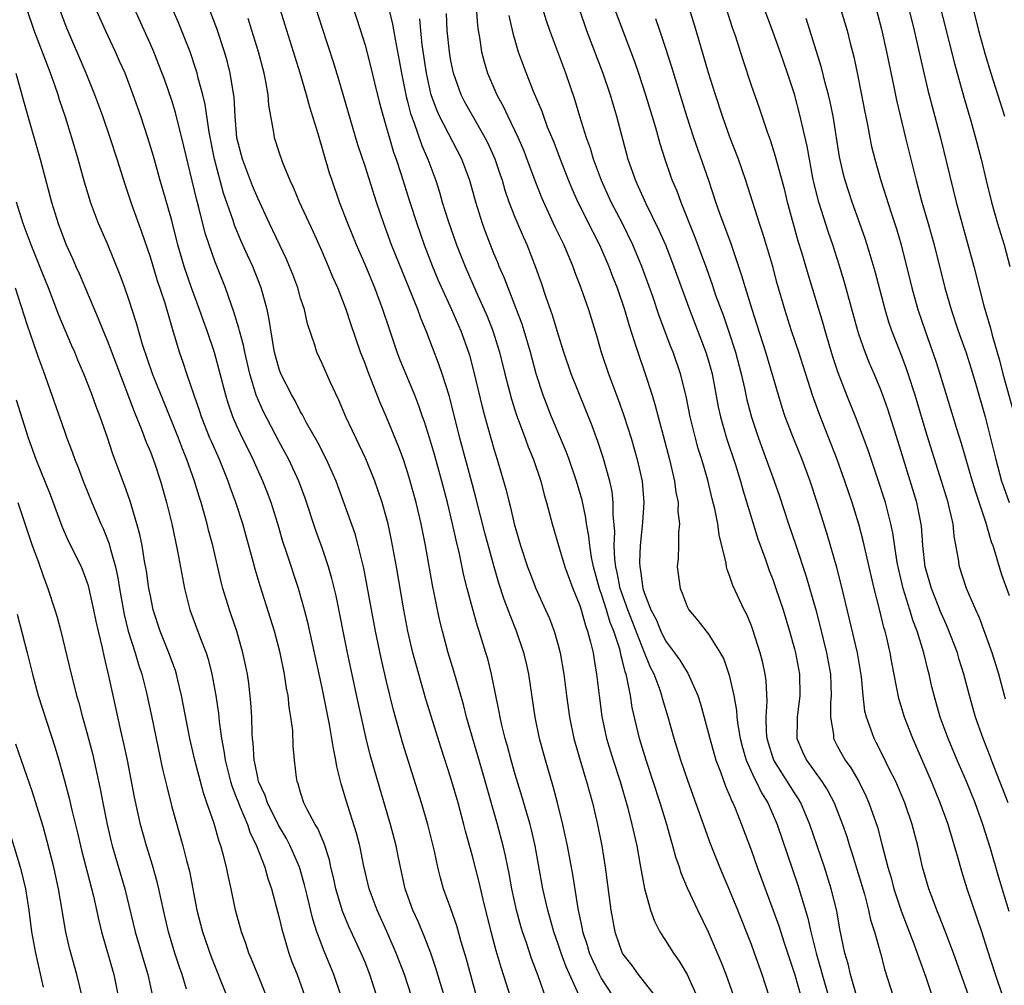
# Model space of a CAD drawing. Units: inches. Extents: x 2631000 to 2634000, y 1434000 to 1437000.
# Drawn here: x 2632745 to 2632837, y 1434442 to 1434532 of the extents above; entities that cross this region are included whole.
import ezdxf

# ---------------------------------------------------------------- set-up
doc = ezdxf.new("R2010")
doc.units = ezdxf.units.IN
doc.header["$MEASUREMENT"] = 0
doc.layers.add('LD26311434_2ft', color=118, linetype='Continuous')

msp = doc.modelspace()

# ---------------------------------------------------------------- linework, layer by layer
at = {"layer": 'LD26311434_2ft'}
for points, elevation in [([(2632790.64, 1434440.64), (2632789.672, 1434443.672), (2632789.223, 1434445.223), (2632788.758, 1434447), (2632788.007, 1434449.993), (2632787.623, 1434451.623), (2632787, 1434454.027), (2632786.366, 1434456.366), (2632786.211, 1434457), (2632785.662, 1434459), (2632785, 1434461.296), (2632784.097, 1434464.097), (2632782.675, 1434468.675), (2632782.216, 1434470.216), (2632781.781, 1434471.781), (2632781.466, 1434473), (2632781, 1434475), (2632780.618, 1434477), (2632779.933, 1434481), (2632779.475, 1434483.475), (2632779.148, 1434485), (2632779, 1434485.565), (2632778.584, 1434487), (2632778.193, 1434488.193), (2632777.908, 1434489), (2632777.085, 1434491.085), (2632775.209, 1434495), (2632774.552, 1434496.551), (2632773.742, 1434498.257), (2632773, 1434499.962), (2632772.517, 1434501), (2632772.323, 1434501.677), (2632771.651, 1434503.651), (2632771.346, 1434505), (2632771, 1434506.057), (2632770.727, 1434507), (2632770.261, 1434508.26), (2632769.973, 1434509), (2632769.684, 1434509.684), (2632768.103, 1434513), (2632767, 1434515.37), (2632766.528, 1434516.527), (2632765.588, 1434519), (2632765.068, 1434521), (2632764.892, 1434523), (2632764.793, 1434524.793), (2632764.7, 1434525.3), (2632764.435, 1434527), (2632764.151, 1434528.151), (2632763.908, 1434529), (2632763.19, 1434531.19), (2632761.747, 1434535)], 11648), ([(2632796.955, 1434441.045), (2632795.73, 1434443.73), (2632795.272, 1434445), (2632795, 1434445.847), (2632794.598, 1434447), (2632794.03, 1434449), (2632793.566, 1434451), (2632792.841, 1434455), (2632792.502, 1434456.502), (2632792.374, 1434457), (2632791.617, 1434459.617), (2632791, 1434461.638), (2632790.614, 1434463), (2632790.28, 1434464.28), (2632790.066, 1434465), (2632789.749, 1434466.251), (2632789.582, 1434467), (2632789.504, 1434467.504), (2632788.796, 1434471), (2632788.431, 1434472.431), (2632788.268, 1434473), (2632787.645, 1434475), (2632787.477, 1434475.477), (2632787, 1434477.148), (2632786.507, 1434479), (2632786.2, 1434480.2), (2632785.788, 1434482.212), (2632785.479, 1434483.479), (2632785.157, 1434485), (2632784.676, 1434487), (2632784.149, 1434489), (2632783.462, 1434491.462), (2632783, 1434493.034), (2632782.534, 1434494.534), (2632782.364, 1434495), (2632782.023, 1434496.024), (2632781.642, 1434497), (2632780.279, 1434500.279), (2632780.002, 1434501), (2632779.234, 1434503.234), (2632778.663, 1434505), (2632777.911, 1434507), (2632777, 1434509.169), (2632776.198, 1434511), (2632775.382, 1434513), (2632774.632, 1434515), (2632773.933, 1434517), (2632773.701, 1434517.701), (2632772.632, 1434521.368), (2632771.846, 1434523.846), (2632771.538, 1434525), (2632770.955, 1434527), (2632770.493, 1434528.493), (2632770.35, 1434529), (2632768.462, 1434535)], 11652), ([(2632775.212, 1434535.212), (2632776.586, 1434531), (2632777, 1434529.619), (2632777.539, 1434527.54), (2632777.875, 1434526.125), (2632778.328, 1434524.328), (2632778.686, 1434523), (2632779.663, 1434519.663), (2632779.907, 1434519), (2632780.344, 1434517.656), (2632781.164, 1434515), (2632781.812, 1434513), (2632782.524, 1434511), (2632783.291, 1434509), (2632783.796, 1434507.796), (2632785.06, 1434505), (2632785.914, 1434503), (2632786.63, 1434501), (2632786.72, 1434500.72), (2632787.15, 1434499.15), (2632787.927, 1434495.928), (2632788.174, 1434495), (2632789, 1434492.01), (2632789.317, 1434491), (2632790.143, 1434488.143), (2632790.414, 1434487), (2632790.544, 1434486.544), (2632790.907, 1434485), (2632791.495, 1434483), (2632792.151, 1434481), (2632792.379, 1434480.379), (2632792.92, 1434479), (2632793.821, 1434477), (2632794.175, 1434476.175), (2632794.622, 1434475), (2632795, 1434473.694), (2632795.183, 1434473), (2632795.527, 1434471), (2632795.766, 1434469), (2632796.041, 1434467), (2632796.459, 1434465), (2632796.571, 1434464.571), (2632797.488, 1434461.488), (2632797.647, 1434461), (2632798.182, 1434459), (2632798.646, 1434457), (2632799.053, 1434455), (2632799.374, 1434453), (2632799.896, 1434449), (2632800.262, 1434447), (2632800.954, 1434445), (2632801, 1434444.919), (2632801.841, 1434443.841), (2632802.452, 1434443), (2632804.042, 1434441)], 11656), ([(2632787.224, 1434534.776), (2632787.466, 1434531.466), (2632787.528, 1434531), (2632787.65, 1434530.35), (2632787.847, 1434529), (2632788.085, 1434528.085), (2632788.418, 1434527), (2632789.27, 1434525), (2632789.887, 1434523.887), (2632790.289, 1434523), (2632791.261, 1434521), (2632791.783, 1434519.783), (2632792.088, 1434519), (2632792.87, 1434516.87), (2632793.443, 1434515.442), (2632794.695, 1434512.694), (2632795.505, 1434511), (2632796.346, 1434509), (2632796.519, 1434508.519), (2632797.111, 1434507), (2632797.808, 1434505), (2632798.556, 1434502.556), (2632799.003, 1434501), (2632799.685, 1434499), (2632800.591, 1434496.591), (2632801.113, 1434495.113), (2632801.779, 1434493), (2632802.367, 1434491), (2632802.821, 1434489), (2632802.978, 1434487), (2632802.84, 1434485.16), (2632802.83, 1434484.83), (2632802.625, 1434483), (2632802.571, 1434481.429), (2632802.591, 1434481), (2632802.668, 1434480.668), (2632802.879, 1434479), (2632803, 1434478.614), (2632803.637, 1434477), (2632804.107, 1434476.107), (2632804.554, 1434475), (2632805, 1434474.111), (2632805.833, 1434473), (2632806.318, 1434472.318), (2632807, 1434471.178), (2632807.08, 1434471.08), (2632808.001, 1434469), (2632808.247, 1434468.247), (2632809, 1434465.468), (2632809.112, 1434465), (2632809.677, 1434463), (2632810.118, 1434461.883), (2632810.575, 1434460.575), (2632811, 1434459.634), (2632811.178, 1434459.178), (2632811.276, 1434459), (2632811.475, 1434458.525), (2632812.075, 1434457), (2632813, 1434454.54), (2632813.545, 1434453), (2632815, 1434449.065), (2632815.539, 1434447.539), (2632816.032, 1434445.968), (2632817.036, 1434442.964), (2632817.609, 1434441)], 11664), ([(2632836.9, 1434459), (2632835.365, 1434463), (2632835.273, 1434463.273), (2632834.589, 1434465), (2632833.879, 1434467), (2632833.309, 1434469), (2632832.796, 1434471), (2632832.365, 1434472.365), (2632832.182, 1434473), (2632831.295, 1434475.295), (2632831, 1434475.926), (2632830.685, 1434476.685), (2632829.768, 1434479), (2632829.196, 1434481), (2632828.974, 1434483), (2632828.837, 1434484.837), (2632828.398, 1434487), (2632826.659, 1434492.659), (2632825.7, 1434495.7), (2632825.247, 1434497), (2632825, 1434497.644), (2632824.43, 1434499), (2632823.991, 1434499.991), (2632823.585, 1434501), (2632823, 1434502.695), (2632822.903, 1434503), (2632821.639, 1434507.639), (2632821.166, 1434509.166), (2632820.57, 1434511), (2632820.167, 1434512.167), (2632819.274, 1434515), (2632818.823, 1434516.823), (2632818.726, 1434517.274), (2632818.398, 1434519), (2632818.197, 1434520.197), (2632817.687, 1434522.313), (2632817.544, 1434523), (2632817, 1434525.048), (2632816.365, 1434527), (2632815.679, 1434529), (2632815, 1434530.911), (2632813.454, 1434535)], 11680), ([(2632779, 1434533.952), (2632779.574, 1434531.574), (2632779.806, 1434530.194), (2632780.193, 1434528.193), (2632780.396, 1434527), (2632780.842, 1434524.842), (2632781, 1434524.264), (2632781.249, 1434523.249), (2632781.331, 1434523), (2632781.551, 1434522.449), (2632782.288, 1434520.288), (2632782.854, 1434519), (2632783.581, 1434517), (2632783.926, 1434515.926), (2632784.196, 1434515), (2632784.735, 1434513.265), (2632785.523, 1434511), (2632786.314, 1434509), (2632787.363, 1434506.638), (2632788.109, 1434505), (2632788.373, 1434504.373), (2632788.904, 1434503), (2632789.515, 1434501), (2632790.014, 1434499), (2632790.634, 1434496.634), (2632791.125, 1434495.125), (2632791.925, 1434493), (2632792.203, 1434492.203), (2632792.7, 1434491), (2632793.367, 1434489), (2632793.702, 1434487.702), (2632793.919, 1434487), (2632794.439, 1434485), (2632795.018, 1434482.982), (2632795.616, 1434481), (2632796.351, 1434479), (2632797, 1434477.392), (2632797.124, 1434477), (2632797.525, 1434475.525), (2632797.734, 1434475), (2632798.013, 1434473.987), (2632798.238, 1434473), (2632798.336, 1434472.336), (2632798.571, 1434471), (2632798.803, 1434469), (2632799.058, 1434467.058), (2632799.509, 1434465), (2632800.118, 1434463), (2632800.76, 1434461), (2632801.477, 1434458.523), (2632801.863, 1434457), (2632802.058, 1434456.058), (2632802.307, 1434455), (2632802.606, 1434453.394), (2632802.71, 1434452.71), (2632803.03, 1434451.03), (2632803.596, 1434449), (2632803.966, 1434447.966), (2632804.471, 1434447), (2632805, 1434446.185), (2632805.728, 1434445), (2632806.261, 1434444.261), (2632807.006, 1434443.006), (2632807.918, 1434441)], 11658), ([(2632830.302, 1434534.302), (2632831.911, 1434527.911), (2632832.78, 1434524.78), (2632833.438, 1434522.562), (2632833.88, 1434521), (2632834.391, 1434519), (2632834.857, 1434517), (2632835.352, 1434515), (2632835.926, 1434513), (2632836.529, 1434511), (2632837.069, 1434509)], 11690), ([(2632774.765, 1434441), (2632774.091, 1434443), (2632773.184, 1434445.184), (2632772.522, 1434447), (2632772.151, 1434448.151), (2632771.623, 1434450.377), (2632771.371, 1434451.371), (2632770.892, 1434453), (2632770.035, 1434455), (2632769.676, 1434455.676), (2632768.937, 1434456.937), (2632767.917, 1434459), (2632767.697, 1434459.697), (2632767.086, 1434461), (2632767, 1434461.365), (2632766.736, 1434462.736), (2632766.666, 1434463), (2632766.585, 1434464.585), (2632766.528, 1434465), (2632766.484, 1434465.516), (2632766.447, 1434467), (2632766.364, 1434468.364), (2632766.16, 1434470.16), (2632766.038, 1434471), (2632765.868, 1434471.868), (2632765.624, 1434473), (2632765.053, 1434475), (2632764.537, 1434476.537), (2632764.366, 1434477), (2632763.755, 1434479), (2632763.594, 1434479.593), (2632762.807, 1434483), (2632762.428, 1434484.428), (2632762.292, 1434485), (2632761.739, 1434487), (2632761.552, 1434487.552), (2632761.125, 1434489), (2632760.405, 1434491), (2632759.993, 1434491.993), (2632759.614, 1434493), (2632759, 1434494.539), (2632757.994, 1434497), (2632757.198, 1434499), (2632756.277, 1434501.723), (2632755.711, 1434503.711), (2632755, 1434505.933), (2632754.628, 1434507), (2632754.189, 1434508.189), (2632753, 1434511.105), (2632752.182, 1434513), (2632751.426, 1434515), (2632751.319, 1434515.319), (2632750.865, 1434516.864), (2632750.286, 1434519), (2632749.695, 1434521), (2632749.088, 1434522.912), (2632748.541, 1434524.541), (2632748.407, 1434525), (2632748.102, 1434525.898), (2632747.703, 1434527), (2632747.499, 1434527.499), (2632746.185, 1434531), (2632745.484, 1434533)], 11638), ([(2632778.106, 1434441), (2632777.458, 1434443), (2632777, 1434444.146), (2632776.645, 1434445), (2632775.485, 1434447.485), (2632774.897, 1434448.897), (2632774.281, 1434451), (2632774.061, 1434452.061), (2632773.826, 1434453), (2632773.683, 1434453.683), (2632773.203, 1434455.203), (2632773, 1434455.649), (2632772.607, 1434456.607), (2632772.362, 1434457), (2632771.599, 1434458.401), (2632771.309, 1434459), (2632771, 1434459.972), (2632770.78, 1434460.779), (2632770.678, 1434461), (2632770.616, 1434461.383), (2632770.439, 1434463), (2632770.317, 1434464.317), (2632770.261, 1434465.738), (2632770.095, 1434467), (2632769.93, 1434467.93), (2632769.831, 1434469), (2632769.69, 1434469.69), (2632769.5, 1434471), (2632769.084, 1434473), (2632768.552, 1434475), (2632768.194, 1434476.194), (2632767.237, 1434479.237), (2632766.779, 1434480.779), (2632766.623, 1434481.377), (2632765.602, 1434485), (2632764.977, 1434487), (2632764.443, 1434488.443), (2632764.26, 1434489), (2632763.429, 1434491), (2632762.683, 1434492.683), (2632762.556, 1434493), (2632761.764, 1434495), (2632761.579, 1434495.579), (2632761.073, 1434497), (2632760.391, 1434499), (2632760.054, 1434500.053), (2632759.722, 1434501), (2632759.091, 1434503.091), (2632758.342, 1434505.658), (2632757.668, 1434507.668), (2632757, 1434509.876), (2632756.209, 1434512.209), (2632755.308, 1434514.692), (2632754.641, 1434516.642), (2632753.9, 1434519), (2632753.245, 1434521), (2632752.562, 1434523), (2632751.84, 1434525), (2632751.034, 1434527), (2632749.222, 1434531.222), (2632748.541, 1434533)], 11640), ([(2632781.324, 1434441), (2632780.67, 1434443), (2632779.914, 1434445), (2632779.029, 1434447.029), (2632778.126, 1434449), (2632777.4, 1434451), (2632776.898, 1434453.102), (2632776.5, 1434455), (2632776.192, 1434456.192), (2632775.227, 1434459.227), (2632775, 1434460.076), (2632774.786, 1434460.786), (2632774.384, 1434462.384), (2632774.294, 1434463), (2632774.058, 1434464.058), (2632773.92, 1434465), (2632773.687, 1434466.313), (2632773, 1434469.738), (2632772.307, 1434473), (2632771.7, 1434475.7), (2632771.359, 1434477), (2632770.786, 1434479), (2632769.723, 1434482.277), (2632769.357, 1434483.357), (2632768.869, 1434485), (2632768.243, 1434487), (2632767.902, 1434487.901), (2632767.472, 1434489), (2632766.564, 1434491), (2632765.391, 1434493.391), (2632765, 1434494.275), (2632764.69, 1434495), (2632764.254, 1434496.254), (2632764.018, 1434497), (2632762.989, 1434500.989), (2632762.301, 1434503), (2632761.946, 1434503.946), (2632761.578, 1434505), (2632760.83, 1434507), (2632760.147, 1434509), (2632759.574, 1434511), (2632759, 1434513.297), (2632758.177, 1434516.177), (2632757.925, 1434517), (2632757.281, 1434519.28), (2632756.755, 1434521), (2632756.1, 1434523), (2632755.409, 1434525), (2632754.638, 1434527), (2632754.14, 1434528.14), (2632753.756, 1434529), (2632752.814, 1434531), (2632751.906, 1434533)], 11642), ([(2632784.994, 1434439), (2632783.609, 1434443.609), (2632783.123, 1434445), (2632782.533, 1434446.533), (2632781.941, 1434447.941), (2632781.451, 1434449), (2632780.742, 1434451), (2632780.12, 1434453.881), (2632779.903, 1434455), (2632779.72, 1434455.72), (2632779.38, 1434457), (2632778.367, 1434460.367), (2632777.476, 1434463.476), (2632777.1, 1434465), (2632776.358, 1434468.358), (2632775.358, 1434473), (2632774.296, 1434478.296), (2632773.918, 1434479.918), (2632773.608, 1434481), (2632773, 1434482.778), (2632772.403, 1434484.403), (2632771.417, 1434487.417), (2632770.827, 1434489), (2632769.899, 1434491), (2632769, 1434492.66), (2632767.508, 1434495.507), (2632766.866, 1434497), (2632766.261, 1434499), (2632765.788, 1434501), (2632765.666, 1434501.666), (2632765.302, 1434503), (2632765.254, 1434503.253), (2632764.786, 1434504.786), (2632764.527, 1434505.473), (2632763.995, 1434507), (2632763, 1434509.506), (2632762.479, 1434511), (2632762.116, 1434512.116), (2632761.517, 1434514.483), (2632761.29, 1434515.29), (2632759.945, 1434521), (2632759.566, 1434522.434), (2632759.342, 1434523.342), (2632759, 1434524.467), (2632758.349, 1434526.349), (2632757.803, 1434527.803), (2632757.314, 1434529), (2632757, 1434529.713), (2632755.514, 1434533)], 11644), ([(2632787.399, 1434441), (2632786.442, 1434444.442), (2632785.953, 1434446.047), (2632785.543, 1434447.543), (2632785, 1434449.115), (2632784.322, 1434451), (2632784.023, 1434452.022), (2632783.793, 1434453), (2632783.485, 1434454.515), (2632782.865, 1434457), (2632782.274, 1434459), (2632780.531, 1434464.531), (2632779.655, 1434467.655), (2632779, 1434470.33), (2632778.498, 1434472.498), (2632777.967, 1434475), (2632776.884, 1434480.883), (2632776.367, 1434483), (2632776.066, 1434484.066), (2632774.307, 1434489), (2632773.419, 1434491), (2632772.599, 1434492.599), (2632771.561, 1434494.44), (2632771.178, 1434495.178), (2632771, 1434495.464), (2632770.476, 1434496.476), (2632770.169, 1434497), (2632769.159, 1434499), (2632769, 1434499.436), (2632768.569, 1434501), (2632768.462, 1434501.538), (2632768.069, 1434504.069), (2632767.869, 1434505), (2632767.321, 1434507), (2632766.535, 1434509), (2632766.047, 1434510.047), (2632765.432, 1434511.432), (2632764.847, 1434512.847), (2632764.708, 1434513.292), (2632763.828, 1434515.829), (2632762.974, 1434519), (2632762.471, 1434521.529), (2632762.105, 1434524.105), (2632761.884, 1434525), (2632761.465, 1434526.535), (2632761.362, 1434527), (2632761.283, 1434527.282), (2632760.696, 1434529), (2632759.644, 1434531.644), (2632759.061, 1434533)], 11646), ([(2632800.128, 1434441), (2632799, 1434442.711), (2632798.843, 1434443), (2632798.244, 1434444.244), (2632797.922, 1434445), (2632797.718, 1434445.718), (2632797.299, 1434447), (2632797.26, 1434447.26), (2632796.853, 1434449.148), (2632796.344, 1434452.344), (2632795.861, 1434455), (2632795.437, 1434457), (2632794.941, 1434459), (2632794.532, 1434460.532), (2632793.8, 1434463), (2632793.263, 1434465), (2632792.852, 1434467), (2632792.26, 1434471), (2632792.036, 1434472.036), (2632791.802, 1434473), (2632791.12, 1434475), (2632790.51, 1434476.51), (2632790.345, 1434477), (2632789.963, 1434477.963), (2632789.467, 1434479.467), (2632789.018, 1434481), (2632788.167, 1434484.167), (2632787.356, 1434487.356), (2632787, 1434488.64), (2632785.843, 1434493), (2632784.866, 1434496.866), (2632784.191, 1434499), (2632783.887, 1434499.887), (2632782.683, 1434503), (2632782.185, 1434504.185), (2632781.909, 1434505), (2632781.188, 1434506.812), (2632780.484, 1434508.484), (2632779.478, 1434511), (2632778.737, 1434513), (2632778.061, 1434515), (2632777, 1434518.346), (2632776.335, 1434520.335), (2632774.525, 1434526.525), (2632774.055, 1434528.055), (2632773, 1434531.262), (2632772.451, 1434533)], 11654), ([(2632822.726, 1434441.274), (2632822.222, 1434443), (2632821.999, 1434443.999), (2632821.697, 1434445), (2632821.237, 1434447.237), (2632820.939, 1434448.939), (2632820.436, 1434451), (2632819.799, 1434453), (2632818.45, 1434457), (2632817.602, 1434459), (2632817.38, 1434459.381), (2632817, 1434459.952), (2632815.098, 1434463), (2632815, 1434463.279), (2632814.585, 1434464.584), (2632814.467, 1434465), (2632814.412, 1434465.589), (2632814.379, 1434467), (2632814.478, 1434468.478), (2632814.367, 1434470.367), (2632814.271, 1434471), (2632814.049, 1434472.049), (2632813.817, 1434473), (2632813.142, 1434475.142), (2632813, 1434475.514), (2632812.56, 1434476.56), (2632812.323, 1434477), (2632811.269, 1434479.269), (2632811, 1434480.112), (2632810.742, 1434480.742), (2632810.684, 1434481), (2632810.645, 1434481.355), (2632809.988, 1434483.988), (2632809.869, 1434485), (2632809.584, 1434486.416), (2632809.338, 1434487.338), (2632808.924, 1434489.076), (2632808.381, 1434491), (2632808.048, 1434492.048), (2632807.785, 1434493), (2632807.281, 1434495), (2632806.907, 1434496.907), (2632806.393, 1434499), (2632805.698, 1434501), (2632805.494, 1434501.494), (2632804.408, 1434504.408), (2632803.812, 1434506.188), (2632802.786, 1434509), (2632801.947, 1434511), (2632800.972, 1434513), (2632799.935, 1434515), (2632799.033, 1434517), (2632798.299, 1434519), (2632797.999, 1434519.999), (2632797.638, 1434521), (2632797.021, 1434522.979), (2632796.555, 1434524.555), (2632795.718, 1434527), (2632794.204, 1434531), (2632793.893, 1434531.893), (2632793.566, 1434533)], 11668), ([(2632796.945, 1434533), (2632797.637, 1434531), (2632799.158, 1434527), (2632799.825, 1434525), (2632800.414, 1434523), (2632801.495, 1434519), (2632802.185, 1434517), (2632802.45, 1434516.45), (2632803.145, 1434514.855), (2632804.38, 1434512.38), (2632804.979, 1434511), (2632805.554, 1434509.554), (2632807.225, 1434505), (2632808.759, 1434501), (2632809, 1434500.19), (2632809.325, 1434499), (2632809.908, 1434495.908), (2632810.106, 1434495), (2632810.677, 1434493), (2632811.501, 1434490.499), (2632811.973, 1434489), (2632812.195, 1434488.195), (2632813.599, 1434483.599), (2632814.301, 1434481.699), (2632814.662, 1434480.662), (2632815, 1434479.81), (2632815.284, 1434479), (2632815.939, 1434477), (2632816.542, 1434475), (2632817, 1434473.353), (2632817.091, 1434473), (2632817.476, 1434471), (2632817.517, 1434469), (2632817.247, 1434467), (2632817.259, 1434466.74), (2632817.241, 1434465), (2632817.766, 1434463.766), (2632818.126, 1434463), (2632819.564, 1434461), (2632820.126, 1434460.126), (2632820.71, 1434459), (2632821.486, 1434457), (2632821.875, 1434455.875), (2632822.141, 1434455), (2632822.356, 1434454.356), (2632823.517, 1434450.483), (2632823.915, 1434449), (2632824.099, 1434448.099), (2632824.459, 1434447), (2632825.008, 1434445), (2632825.417, 1434443.417), (2632826.189, 1434441)], 11670), ([(2632800.228, 1434533), (2632802.11, 1434528.11), (2632802.49, 1434527), (2632803.138, 1434525), (2632804.055, 1434521.944), (2632804.464, 1434520.464), (2632804.937, 1434519), (2632805.461, 1434517.461), (2632805.627, 1434517), (2632806.034, 1434516.035), (2632806.414, 1434515), (2632807.731, 1434511.731), (2632808.802, 1434508.802), (2632809.33, 1434507.33), (2632809.663, 1434506.337), (2632810.383, 1434504.383), (2632810.863, 1434503), (2632811.512, 1434501), (2632812.044, 1434499), (2632812.354, 1434497.646), (2632812.579, 1434496.579), (2632813, 1434494.942), (2632813.648, 1434493), (2632815.11, 1434489), (2632815.599, 1434487.599), (2632816.466, 1434485), (2632817.114, 1434483.114), (2632818.106, 1434480.106), (2632818.984, 1434476.984), (2632819.398, 1434475.398), (2632819.996, 1434473), (2632820.363, 1434471), (2632820.439, 1434469), (2632820.374, 1434468.374), (2632820.356, 1434467), (2632820.628, 1434465.372), (2632820.649, 1434465), (2632821, 1434464.329), (2632821.73, 1434463), (2632822.261, 1434462.261), (2632822.991, 1434460.991), (2632823.66, 1434459.659), (2632823.944, 1434459), (2632824.73, 1434456.73), (2632825.155, 1434455.155), (2632825.71, 1434453), (2632826.006, 1434452.006), (2632826.265, 1434451), (2632826.941, 1434448.941), (2632828.139, 1434445.861), (2632828.452, 1434445), (2632828.578, 1434444.577), (2632829.23, 1434442.77), (2632829.831, 1434441)], 11672), ([(2632836.429, 1434441), (2632835.729, 1434443), (2632835, 1434445.309), (2632834.447, 1434447), (2632833.1, 1434451), (2632832.593, 1434452.593), (2632832.284, 1434453.716), (2632831.31, 1434457), (2632830.588, 1434459), (2632829.764, 1434461), (2632828.02, 1434465), (2632827.246, 1434467), (2632826.736, 1434468.736), (2632826.08, 1434472.08), (2632825.918, 1434473), (2632825.602, 1434474.398), (2632825.451, 1434475), (2632825.341, 1434475.341), (2632824.927, 1434477.073), (2632824.432, 1434479), (2632823.416, 1434483.416), (2632822.991, 1434484.991), (2632822.375, 1434487), (2632821.71, 1434489), (2632820.992, 1434491), (2632819.299, 1434495.299), (2632818.695, 1434497), (2632817.412, 1434501), (2632816.74, 1434503), (2632816.098, 1434505), (2632815.401, 1434507.401), (2632814.98, 1434508.981), (2632814.54, 1434510.54), (2632814.072, 1434512.072), (2632813.757, 1434513), (2632812.472, 1434517), (2632811.782, 1434519), (2632811, 1434521.062), (2632810.303, 1434523), (2632809.635, 1434525), (2632809, 1434527.034), (2632807.86, 1434531), (2632807.232, 1434533)], 11676), ([(2632837, 1434448.895), (2632836.035, 1434452.035), (2632835.259, 1434454.74), (2632834.559, 1434457), (2632833.838, 1434459), (2632833.03, 1434461), (2632832.172, 1434463), (2632831.336, 1434465), (2632830.591, 1434467), (2632830.013, 1434469), (2632829.815, 1434469.815), (2632829.553, 1434471), (2632829.426, 1434471.426), (2632829.049, 1434473), (2632828.431, 1434475), (2632828.032, 1434476.032), (2632827.752, 1434477), (2632827.127, 1434479), (2632826.716, 1434480.716), (2632826.578, 1434481.423), (2632826.173, 1434484.173), (2632825.993, 1434485), (2632825.477, 1434487), (2632825.364, 1434487.364), (2632824.848, 1434489), (2632823.87, 1434491.87), (2632822.775, 1434494.775), (2632821.888, 1434497), (2632821.084, 1434499.084), (2632820.585, 1434500.585), (2632819.854, 1434503), (2632819.673, 1434503.673), (2632818.269, 1434508.269), (2632817.688, 1434510.312), (2632817.365, 1434511.365), (2632816.363, 1434515), (2632816.1, 1434516.1), (2632815.42, 1434518.58), (2632815.253, 1434519.252), (2632814.76, 1434520.76), (2632814.485, 1434521.515), (2632813.743, 1434523.743), (2632813, 1434525.875), (2632812.224, 1434528.224), (2632811.502, 1434530.498), (2632811.24, 1434531.241), (2632810.666, 1434533)], 11678), ([(2632821.301, 1434533), (2632821.903, 1434531), (2632822.195, 1434529.805), (2632822.532, 1434528.532), (2632822.884, 1434526.885), (2632823.263, 1434525), (2632823.53, 1434523.53), (2632823.804, 1434522.196), (2632824.025, 1434521), (2632824.193, 1434520.193), (2632824.495, 1434519), (2632825.066, 1434517), (2632826.007, 1434513.993), (2632826.497, 1434512.498), (2632826.939, 1434511), (2632827.942, 1434507), (2632828.508, 1434505), (2632829.17, 1434503), (2632830.178, 1434500.178), (2632830.558, 1434499), (2632832.098, 1434493.902), (2632832.536, 1434492.536), (2632833.559, 1434489), (2632833.897, 1434487.897), (2632834.815, 1434485.185), (2632834.887, 1434484.887), (2632835, 1434484.548), (2632835.34, 1434483.34), (2632835.473, 1434483), (2632835.717, 1434482.283), (2632836.083, 1434481), (2632836.302, 1434480.302), (2632837, 1434478.327)], 11684), ([(2632824.615, 1434533), (2632825.129, 1434531.129), (2632825.585, 1434529), (2632825.814, 1434527.813), (2632826.264, 1434525.736), (2632826.509, 1434524.509), (2632827.351, 1434521), (2632828.351, 1434517), (2632828.887, 1434515), (2632829.461, 1434513), (2632830.011, 1434511), (2632831.004, 1434507), (2632831.604, 1434505), (2632832.272, 1434503), (2632833, 1434500.939), (2632833.466, 1434499.466), (2632833.866, 1434498.134), (2632834.766, 1434495), (2632835, 1434494.129), (2632835.758, 1434491), (2632836.309, 1434489), (2632836.48, 1434488.48), (2632837.01, 1434487.01)], 11686), ([(2632827.648, 1434533), (2632828.155, 1434531), (2632829.052, 1434527.052), (2632829.445, 1434525.445), (2632830.599, 1434521), (2632832.058, 1434515), (2632833.712, 1434509), (2632834.655, 1434505.345), (2632835.257, 1434503.257), (2632835.411, 1434502.589), (2632836.127, 1434500.127), (2632836.409, 1434499), (2632837.53, 1434495)], 11688), ([(2632833.659, 1434533), (2632834.166, 1434531), (2632834.764, 1434528.764), (2632835.286, 1434527), (2632836.572, 1434523)], 11692), ([(2632794.107, 1434440.106), (2632793.125, 1434442.875), (2632792.508, 1434444.508), (2632792.039, 1434445.961), (2632791.682, 1434447), (2632791.523, 1434447.523), (2632791.12, 1434449), (2632790.676, 1434451), (2632790.417, 1434452.417), (2632790.288, 1434453), (2632790.079, 1434454.079), (2632789.859, 1434455), (2632789.334, 1434457), (2632787.884, 1434462.115), (2632786.466, 1434467), (2632786.171, 1434468.171), (2632785.478, 1434470.522), (2632785.277, 1434471.277), (2632784.759, 1434473), (2632784.214, 1434475), (2632783.972, 1434475.972), (2632783.749, 1434477), (2632783.453, 1434478.547), (2632783.294, 1434479.294), (2632782.621, 1434483), (2632782.221, 1434485), (2632781.757, 1434487), (2632781.219, 1434489), (2632781, 1434489.724), (2632780.575, 1434491), (2632780.155, 1434492.155), (2632779, 1434494.942), (2632778.374, 1434496.374), (2632777.248, 1434499.249), (2632777, 1434499.945), (2632776.593, 1434501), (2632775.663, 1434503.663), (2632775.227, 1434505), (2632774.451, 1434507), (2632773.999, 1434507.999), (2632773.6, 1434509), (2632773, 1434510.389), (2632772.193, 1434512.193), (2632770.901, 1434515), (2632770.351, 1434516.351), (2632770.039, 1434517), (2632769.351, 1434518.649), (2632769, 1434519.655), (2632768.572, 1434521), (2632768.508, 1434521.492), (2632768.031, 1434524.031), (2632767.967, 1434525), (2632767.753, 1434526.247), (2632767.59, 1434527), (2632767.066, 1434529), (2632766.456, 1434531), (2632766.097, 1434532.097)], 11650), ([(2632811.35, 1434441), (2632810.633, 1434443), (2632810.18, 1434444.18), (2632809, 1434446.939), (2632807.993, 1434449), (2632807.05, 1434451.05), (2632806.454, 1434452.454), (2632806.297, 1434453), (2632805.959, 1434453.959), (2632805.689, 1434455), (2632805.521, 1434455.521), (2632805.111, 1434457), (2632804.5, 1434459), (2632803.19, 1434463), (2632802.581, 1434465), (2632801.897, 1434467.897), (2632801.723, 1434469), (2632801.435, 1434470.565), (2632801.314, 1434471), (2632801.223, 1434471.223), (2632801, 1434472.244), (2632800.839, 1434472.839), (2632800.755, 1434473.245), (2632800.175, 1434475), (2632799.826, 1434475.826), (2632799.486, 1434477), (2632799, 1434478.555), (2632798.875, 1434478.875), (2632798.293, 1434481), (2632798.106, 1434481.894), (2632797.93, 1434483), (2632797.854, 1434483.854), (2632797.634, 1434485), (2632797.567, 1434485.567), (2632797.215, 1434487.215), (2632796.705, 1434489), (2632796.017, 1434491), (2632795.745, 1434491.745), (2632794.376, 1434495), (2632793.591, 1434497), (2632792.941, 1434499), (2632792.404, 1434501), (2632791.828, 1434503), (2632791.629, 1434503.629), (2632791.12, 1434505), (2632790.321, 1434507), (2632789.962, 1434507.962), (2632789.496, 1434509), (2632789.36, 1434509.359), (2632789, 1434510.205), (2632788.68, 1434511), (2632788.22, 1434512.22), (2632787.941, 1434513), (2632787.316, 1434515), (2632786.759, 1434517), (2632786.03, 1434519), (2632783.944, 1434523), (2632783.649, 1434523.649), (2632783.176, 1434525), (2632783, 1434525.714), (2632782.726, 1434527), (2632782.332, 1434529.668), (2632782.185, 1434531), (2632782.091, 1434532.091)], 11660), ([(2632814.636, 1434441), (2632813.992, 1434443), (2632813.294, 1434445), (2632813, 1434445.801), (2632811.74, 1434449), (2632811, 1434450.802), (2632810.039, 1434453), (2632809.175, 1434455.175), (2632807.104, 1434461), (2632806.435, 1434463), (2632805.814, 1434465), (2632805.245, 1434467), (2632804.725, 1434468.725), (2632804.662, 1434469), (2632804.498, 1434469.502), (2632803.929, 1434471), (2632803.607, 1434471.607), (2632803, 1434473.09), (2632801.473, 1434477), (2632800.774, 1434479), (2632800.491, 1434480.491), (2632800.373, 1434481), (2632800.28, 1434481.719), (2632800.224, 1434483), (2632800.268, 1434484.268), (2632800.106, 1434485.894), (2632800.121, 1434487), (2632800.01, 1434488.01), (2632799.796, 1434489), (2632799.183, 1434491.183), (2632798.689, 1434492.689), (2632798.16, 1434494.16), (2632796.215, 1434499), (2632795.531, 1434501), (2632795, 1434502.687), (2632794.473, 1434504.473), (2632793.879, 1434506.121), (2632793.431, 1434507.431), (2632792.903, 1434508.903), (2632792.091, 1434511), (2632791.752, 1434511.752), (2632791, 1434513.561), (2632790.441, 1434515), (2632790.064, 1434516.064), (2632789.793, 1434517), (2632789.588, 1434517.588), (2632789.133, 1434519), (2632788.469, 1434520.469), (2632788.204, 1434521), (2632787.034, 1434523), (2632786.312, 1434524.312), (2632785.964, 1434525), (2632785.25, 1434527), (2632785, 1434528.18), (2632784.857, 1434529), (2632784.658, 1434531), (2632784.579, 1434532.579)], 11662), ([(2632790.404, 1434532.404), (2632790.759, 1434530.759), (2632791.268, 1434529), (2632792.005, 1434527), (2632792.669, 1434525.331), (2632793.461, 1434523.461), (2632793.616, 1434523), (2632793.983, 1434522.017), (2632794.577, 1434520.577), (2632795.171, 1434519), (2632795.951, 1434517), (2632796.262, 1434516.262), (2632796.832, 1434515), (2632798.214, 1434512.214), (2632798.843, 1434511), (2632799.703, 1434509), (2632800.056, 1434508.056), (2632800.475, 1434507), (2632801.169, 1434505), (2632801.578, 1434503.578), (2632802.148, 1434501.853), (2632802.399, 1434501), (2632803.09, 1434499), (2632803.744, 1434497), (2632804.042, 1434496.042), (2632804.299, 1434495), (2632804.765, 1434493.235), (2632805.373, 1434491), (2632805.844, 1434489), (2632805.969, 1434487.969), (2632806.164, 1434487), (2632806.152, 1434486.152), (2632806.288, 1434485), (2632806.195, 1434484.195), (2632806.201, 1434483), (2632806.174, 1434481.826), (2632806.094, 1434481), (2632806.344, 1434479), (2632806.546, 1434478.546), (2632807, 1434477.313), (2632807.154, 1434477), (2632807.992, 1434475.992), (2632809, 1434474.728), (2632810.091, 1434473), (2632810.411, 1434472.411), (2632810.919, 1434470.919), (2632811.355, 1434469), (2632811.605, 1434467.605), (2632811.641, 1434467), (2632811.716, 1434466.284), (2632811.933, 1434465), (2632812.151, 1434464.151), (2632812.495, 1434463), (2632813.276, 1434461.277), (2632813.443, 1434461), (2632813.942, 1434459.942), (2632814.527, 1434459), (2632815.393, 1434457), (2632817.323, 1434451.323), (2632818.255, 1434448.255), (2632818.521, 1434447), (2632819.014, 1434445), (2632819.475, 1434443.475), (2632819.593, 1434443), (2632820.183, 1434441)], 11666), ([(2632833.236, 1434441), (2632831.831, 1434445), (2632831.049, 1434447.049), (2632830.485, 1434448.485), (2632830.263, 1434449), (2632829.93, 1434449.93), (2632829.519, 1434451), (2632828.942, 1434453), (2632828.486, 1434455), (2632827.959, 1434457), (2632827.285, 1434459), (2632826.442, 1434461), (2632825.873, 1434462.127), (2632825.306, 1434463.306), (2632824.626, 1434464.626), (2632824.416, 1434465), (2632824.13, 1434465.87), (2632823.703, 1434467), (2632823.567, 1434467.567), (2632823.412, 1434469), (2632823.249, 1434470.751), (2632822.87, 1434473), (2632822.138, 1434476.137), (2632821.348, 1434479.348), (2632820.939, 1434480.939), (2632820.055, 1434484.055), (2632819.129, 1434487), (2632818.466, 1434489), (2632817.723, 1434491), (2632816.914, 1434493), (2632816.151, 1434495), (2632815.859, 1434495.858), (2632815.505, 1434497), (2632814.329, 1434501), (2632813.533, 1434503.533), (2632813.051, 1434505), (2632812.435, 1434507), (2632812.117, 1434508.117), (2632811.101, 1434511.101), (2632810.055, 1434513.945), (2632809.687, 1434515), (2632809.022, 1434517), (2632807.63, 1434521), (2632806.967, 1434523), (2632805.579, 1434527.579), (2632805, 1434529.411), (2632804.469, 1434531), (2632804.088, 1434532.088)], 11674), ([(2632836.675, 1434468.675), (2632836.042, 1434471), (2632835.803, 1434471.803), (2632835.423, 1434473), (2632834.244, 1434476.244), (2632833.9, 1434477), (2632833.042, 1434479), (2632832.382, 1434481), (2632832.286, 1434481.714), (2632831.877, 1434483.877), (2632831.782, 1434485), (2632831.426, 1434486.573), (2632831.312, 1434487), (2632830.695, 1434489), (2632829.327, 1434493.327), (2632828.25, 1434497), (2632827.607, 1434499), (2632827.453, 1434499.453), (2632827, 1434500.638), (2632826.075, 1434503), (2632825.805, 1434503.805), (2632825.444, 1434505), (2632824.521, 1434508.521), (2632823.794, 1434511), (2632823.601, 1434511.601), (2632823.111, 1434513), (2632822.371, 1434515), (2632821.716, 1434517), (2632821.567, 1434517.567), (2632821.213, 1434519.213), (2632820.61, 1434523), (2632820.346, 1434524.346), (2632820.188, 1434525), (2632819.879, 1434526.121), (2632819.528, 1434527.529), (2632818.102, 1434532.102)], 11682), ([(2632744.453, 1434527), (2632745.042, 1434525), (2632745.451, 1434523.451), (2632746.737, 1434519), (2632747.784, 1434515), (2632748.41, 1434513), (2632749, 1434511.419), (2632749.172, 1434511), (2632749.749, 1434509.749), (2632750.064, 1434509), (2632750.357, 1434508.357), (2632752.145, 1434504.145), (2632752.593, 1434503), (2632753, 1434502.036), (2632753.844, 1434499.844), (2632755.489, 1434495.489), (2632756.186, 1434493.814), (2632756.625, 1434492.625), (2632757, 1434491.716), (2632757.411, 1434490.589), (2632757.93, 1434489), (2632758.498, 1434487), (2632758.995, 1434485), (2632759.539, 1434482.461), (2632759.98, 1434479.98), (2632760.171, 1434479), (2632760.685, 1434477), (2632761.677, 1434474.323), (2632762.197, 1434473), (2632762.393, 1434472.393), (2632762.736, 1434471), (2632763.094, 1434469), (2632763.339, 1434467.339), (2632763.405, 1434466.595), (2632763.639, 1434465), (2632763.856, 1434463.856), (2632763.958, 1434463), (2632764.455, 1434461), (2632764.577, 1434460.577), (2632765, 1434459.545), (2632765.206, 1434459), (2632765.381, 1434458.619), (2632766.045, 1434457), (2632766.278, 1434456.278), (2632766.896, 1434455), (2632767.666, 1434453), (2632767.96, 1434451.96), (2632768.298, 1434451), (2632769, 1434448.289), (2632769.234, 1434447.234), (2632769.899, 1434445), (2632770.195, 1434444.195), (2632770.667, 1434443), (2632771.395, 1434441)], 11636), ([(2632767.834, 1434441), (2632767.006, 1434442.994), (2632766.431, 1434444.431), (2632766.185, 1434445), (2632765.896, 1434445.896), (2632765.482, 1434447), (2632764.946, 1434449), (2632764.542, 1434451), (2632764.243, 1434452.244), (2632764.099, 1434453), (2632763.787, 1434454.213), (2632763.554, 1434455), (2632763.399, 1434455.399), (2632762.933, 1434457.067), (2632762.275, 1434459), (2632761.936, 1434459.937), (2632761.146, 1434463), (2632760.693, 1434465), (2632759.917, 1434469), (2632759.559, 1434470.441), (2632759.437, 1434471), (2632759.333, 1434471.333), (2632758.718, 1434473), (2632757.911, 1434475), (2632757.27, 1434477), (2632757, 1434478.291), (2632756.872, 1434479), (2632756.638, 1434480.638), (2632756.464, 1434481.536), (2632756.223, 1434483), (2632756.02, 1434484.02), (2632755.75, 1434485), (2632755.116, 1434487.115), (2632754.603, 1434488.603), (2632753.513, 1434491.513), (2632753, 1434493.046), (2632752.312, 1434495), (2632751.945, 1434495.945), (2632751.581, 1434497), (2632751, 1434498.537), (2632750.816, 1434499), (2632750.257, 1434500.257), (2632749.961, 1434501), (2632749.659, 1434501.659), (2632748.474, 1434504.474), (2632747.502, 1434507), (2632747, 1434508.216), (2632745.887, 1434511), (2632745.142, 1434513), (2632744.52, 1434515)], 11634), ([(2632744.405, 1434507), (2632745.515, 1434503.515), (2632746.097, 1434501.903), (2632746.554, 1434500.554), (2632747, 1434499.298), (2632747.836, 1434497), (2632749, 1434493.653), (2632749.233, 1434493), (2632749.721, 1434491.721), (2632749.973, 1434491), (2632750.273, 1434490.273), (2632750.756, 1434489), (2632751.559, 1434487), (2632752.401, 1434485), (2632752.592, 1434484.592), (2632753.157, 1434483.157), (2632753.252, 1434482.748), (2632753.744, 1434481), (2632753.977, 1434479.977), (2632754.135, 1434479), (2632754.575, 1434476.574), (2632754.944, 1434475), (2632755.572, 1434473), (2632755.894, 1434471.894), (2632756.207, 1434471), (2632756.623, 1434469.377), (2632757.113, 1434467.113), (2632758.146, 1434462.146), (2632758.521, 1434460.521), (2632759, 1434458.642), (2632760.018, 1434455), (2632760.359, 1434453.641), (2632760.634, 1434452.634), (2632761.33, 1434449), (2632761.857, 1434447), (2632762.67, 1434444.67), (2632764.133, 1434441)], 11632), ([(2632760.353, 1434441.647), (2632759.952, 1434443), (2632759.704, 1434443.704), (2632759.289, 1434445), (2632758.683, 1434447), (2632758.219, 1434449), (2632757.799, 1434451), (2632757.645, 1434451.645), (2632757.21, 1434453.21), (2632756.644, 1434455), (2632756.094, 1434457), (2632755.531, 1434459.53), (2632754.863, 1434463), (2632754.541, 1434464.541), (2632754.252, 1434465.748), (2632753.522, 1434469), (2632753.14, 1434470.86), (2632752.694, 1434472.695), (2632752.54, 1434473.46), (2632752.155, 1434475), (2632751.939, 1434475.939), (2632751.732, 1434477), (2632751.227, 1434479.227), (2632751, 1434479.925), (2632750.574, 1434481), (2632749.388, 1434483.388), (2632748.771, 1434484.771), (2632747.707, 1434487.707), (2632746.349, 1434491), (2632745.634, 1434493), (2632744.524, 1434496.524)], 11630), ([(2632744.663, 1434487), (2632745.992, 1434483), (2632746.566, 1434481.434), (2632747, 1434480.152), (2632747.452, 1434479), (2632748.093, 1434477), (2632748.303, 1434476.303), (2632748.647, 1434475), (2632749.612, 1434471), (2632749.91, 1434469.911), (2632750.117, 1434469), (2632750.326, 1434468.325), (2632750.683, 1434467), (2632751, 1434465.908), (2632751.608, 1434463.608), (2632752.326, 1434460.325), (2632752.57, 1434459), (2632752.966, 1434457), (2632753.363, 1434455.363), (2632753.456, 1434455), (2632754.631, 1434451), (2632755.59, 1434447), (2632756.348, 1434444.348), (2632756.759, 1434443), (2632757.19, 1434441)], 11628), ([(2632744.594, 1434476.594), (2632745.536, 1434473), (2632746.014, 1434471), (2632746.535, 1434469), (2632748.134, 1434464.134), (2632748.467, 1434463), (2632749, 1434461.086), (2632749.435, 1434459.435), (2632749.677, 1434458.323), (2632750.206, 1434456.206), (2632750.59, 1434454.59), (2632751.688, 1434450.312), (2632752.167, 1434448.167), (2632752.462, 1434447), (2632753.586, 1434443), (2632754.013, 1434441)], 11626), ([(2632750.722, 1434440.722), (2632750.155, 1434443), (2632749.477, 1434445.477), (2632749.107, 1434447.107), (2632748.804, 1434448.804), (2632748.436, 1434451), (2632748.011, 1434453), (2632747.398, 1434455.398), (2632747, 1434456.806), (2632746.008, 1434460.008), (2632744.461, 1434464.461)], 11624), ([(2632743.982, 1434455.983), (2632744.917, 1434452.918), (2632745.369, 1434451), (2632745.681, 1434449), (2632745.941, 1434447), (2632746.298, 1434445), (2632747, 1434441.838)], 11622)]:
    msp.add_lwpolyline(points, dxfattribs=dict(at, elevation=elevation))

doc.saveas('drawing.dxf')
